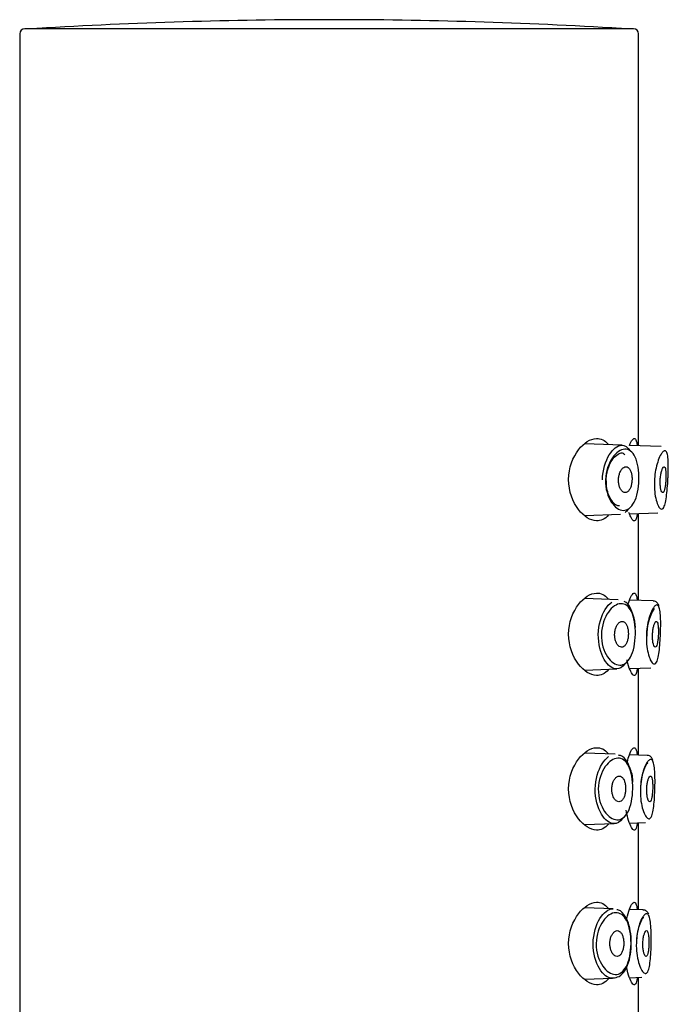
# Model space of a CAD drawing. Extents: x 33 to 271, y 10 to 201.
# Drawn here: x 224 to 230, y 192 to 201 of the extents above; entities that cross this region are included whole.
import ezdxf

# ---------------------------------------------------------------- set-up
doc = ezdxf.new("R2010")
doc.units = 0
for name, color, linetype in [('_TRANSLATION', 7, 'CONTINUOUS'), ('A064038_12900ZZ', 7, 'CONTINUOUS'), ('A089014_00101ZZ', 7, 'CONTINUOUS'), ('C101014_02100ZZ', 7, 'CONTINUOUS')]:
    doc.layers.add(name, color=color, linetype=linetype)

# ---------------------------------------------------------------- blocks, each defined once
blk = doc.blocks.new('SE1')
at = {"layer": 'A064038_12900ZZ', "color": 7, "linetype": 'CONTINUOUS'}
for p, q in [((229.2445, 197.2554), (228.9255, 197.2666)), ((229.5771, 197.2438), (229.3063, 197.2533)), ((228.9266, 196.6566), (229.2298, 196.6672)), ((229.3079, 196.6699), (229.5497, 196.6783)), ((229.211, 195.9366), (228.9255, 195.9466)), ((229.5093, 195.9262), (229.3063, 195.9333)), ((229.3079, 195.3499), (229.4877, 195.3562)), ((228.9266, 195.3366), (229.1993, 195.3461)), ((229.1855, 194.6175), (228.9255, 194.6266)), ((229.4575, 194.608), (229.3063, 194.6133)), ((228.9266, 194.0166), (229.1768, 194.0253)), ((229.3079, 194.0299), (229.4419, 194.0346)), ((229.1679, 193.2981), (228.9255, 193.3066)), ((229.4219, 193.2892), (229.3063, 193.2933)), ((228.9266, 192.6966), (229.1624, 192.7048)), ((229.3079, 192.7099), (229.4124, 192.7135))]:
    blk.add_line(p, q, dxfattribs=at)
for centre, radius, start, end in [((229.88, 195.6395), 0.4263, 148.60792, 182.05301), ((229.0421, 195.6954), 0.3155, 0.62704, 20.30763), ((229.1029, 194.3903), 0.2325, 357.18244, 24.48007)]:
    blk.add_arc(centre, radius, start, end, dxfattribs=at)
for points, knots in [([(229.0758, 196.9616), (229.078, 197.0437), (229.1025, 197.1212), (229.166, 197.2249), (229.2045, 197.2539), (229.2667, 197.2566), (229.2921, 197.2403), (229.3122, 197.2074)], [0, 0, 0, 0, 0.125, 0.125, 0.25, 0.25, 0.3483284, 0.3483284, 0.3483284, 0.3483284]), ([(229.3872, 196.9608), (229.3853, 196.8864), (229.37, 196.8152), (229.3214, 196.7216), (229.2884, 196.6985), (229.2191, 196.7003), (229.1816, 196.7247), (229.1218, 196.8152), (229.0998, 196.8853), (229.1039, 197.0344), (229.1293, 197.1037), (229.1932, 197.1948), (229.2314, 197.2199), (229.3009, 197.2233), (229.3331, 197.2007), (229.3772, 197.1074), (229.3891, 197.0352), (229.3872, 196.9608)], [0, 0, 0, 0, 0.125, 0.125, 0.25, 0.25, 0.375, 0.375, 0.5, 0.5, 0.625, 0.625, 0.75, 0.75, 0.875, 0.875, 1, 1, 1, 1]), ([(229.6343, 196.9598), (229.6337, 196.9498), (229.6331, 196.9397), (229.6325, 196.9298), (229.6307, 196.9022), (229.6284, 196.8748), (229.6258, 196.85), (229.6231, 196.8249), (229.6199, 196.8017), (229.6162, 196.7822), (229.6125, 196.7625), (229.6082, 196.7461), (229.6033, 196.7342), (229.6001, 196.7263), (229.5966, 196.7203), (229.5929, 196.7162), (229.587, 196.7096), (229.5804, 196.708), (229.5737, 196.7113), (229.5669, 196.7146), (229.5598, 196.7229), (229.553, 196.7356), (229.5463, 196.7484), (229.5397, 196.766), (229.5342, 196.7871), (229.5288, 196.8077), (229.5244, 196.8323), (229.5217, 196.8588), (229.5192, 196.8839), (229.5182, 196.9115), (229.5189, 196.939), (229.5191, 196.9459), (229.5194, 196.9528), (229.5198, 196.9598), (229.5203, 196.9685), (229.521, 196.9772), (229.5218, 196.9858), (229.5244, 197.0118), (229.5284, 197.0375), (229.5335, 197.061), (229.5388, 197.0854), (229.5453, 197.108), (229.5523, 197.1274), (229.5597, 197.148), (229.5677, 197.1655), (229.5756, 197.1787), (229.5815, 197.1887), (229.5874, 197.1964), (229.5929, 197.2015), (229.6004, 197.2083), (229.6073, 197.2105), (229.6132, 197.2079), (229.619, 197.2052), (229.624, 197.1976), (229.6277, 197.1854), (229.6313, 197.1735), (229.6339, 197.1571), (229.6355, 197.1373), (229.637, 197.118), (229.6377, 197.0951), (229.6376, 197.0702), (229.6376, 197.0456), (229.6369, 197.0185), (229.6358, 196.9911), (229.6353, 196.9807), (229.6348, 196.9702), (229.6343, 196.9598)], [0, 0, 0, 0, 0.018608, 0.018608, 0.018608, 0.070934, 0.070934, 0.070934, 0.123752, 0.123752, 0.123752, 0.177184, 0.177184, 0.177184, 0.211992, 0.211992, 0.211992, 0.26812, 0.26812, 0.26812, 0.324149, 0.324149, 0.324149, 0.380428, 0.380428, 0.380428, 0.435341, 0.435341, 0.435341, 0.487219, 0.487219, 0.487219, 0.500086, 0.500086, 0.500086, 0.516222, 0.516222, 0.516222, 0.565506, 0.565506, 0.565506, 0.61671, 0.61671, 0.61671, 0.671374, 0.671374, 0.671374, 0.712423, 0.712423, 0.712423, 0.767701, 0.767701, 0.767701, 0.82303, 0.82303, 0.82303, 0.876572, 0.876572, 0.876572, 0.928745, 0.928745, 0.928745, 0.980579, 0.980579, 0.980579, 1, 1, 1, 1]), ([(229.1091, 196.9453), (229.1085, 196.9553), (229.1068, 196.9858), (229.1183, 197.0438), (229.1426, 197.1066), (229.179, 197.1594), (229.2221, 197.1889), (229.2467, 197.1942), (229.2611, 197.1815), (229.2662, 197.1767)], [0, 0, 0, 0, 0.053003, 0.188054, 0.330614, 0.496521, 0.690801, 0.904451, 1, 1, 1, 1]), ([(229.2201, 196.7381), (229.2116, 196.7379), (229.1948, 196.7388), (229.1559, 196.7764), (229.1256, 196.8348), (229.1092, 196.8959), (229.109, 196.931), (229.1091, 196.9453)], [0, 0, 0, 0, 0.208193, 0.476151, 0.703732, 0.896301, 1, 1, 1, 1]), ([(229.2676, 195.3892), (229.2467, 195.36), (229.2218, 195.3454), (229.1603, 195.3471), (229.1218, 195.3758), (229.061, 195.4795), (229.0391, 195.558), (229.0423, 195.7235), (229.0669, 195.8017), (229.1162, 195.8816), (229.1354, 195.9029), (229.1549, 195.9169)], [0.1577526, 0.1577526, 0.1577526, 0.1577526, 0.25, 0.25, 0.375, 0.375, 0.5, 0.5, 0.625, 0.625, 0.6917775, 0.6917775, 0.6917775, 0.6917775]), ([(229.0667, 195.6409), (229.0684, 195.7159), (229.0941, 195.7853), (229.1587, 195.8763), (229.1973, 195.9013), (229.2679, 195.9046), (229.3006, 195.8819), (229.346, 195.7886), (229.3586, 195.7166), (229.3557, 195.5666), (229.3405, 195.4947), (229.2916, 195.4006), (229.2581, 195.3775), (229.1875, 195.3795), (229.1492, 195.4042), (229.0879, 195.4953), (229.0649, 195.566), (229.0667, 195.6409)], [0, 0, 0, 0, 0.125, 0.125, 0.25, 0.25, 0.375, 0.375, 0.5, 0.5, 0.625, 0.625, 0.75, 0.75, 0.875, 0.875, 1, 1, 1, 1]), ([(229.3379, 195.8049), (229.331, 195.8275), (229.315, 195.8738), (229.2843, 195.9162), (229.2615, 195.9217), (229.2609, 195.9218)], [0, 0, 0, 0, 0.389965, 0.986192, 1, 1, 1, 1]), ([(229.5708, 195.6402), (229.5704, 195.6301), (229.5699, 195.62), (229.5694, 195.61), (229.5679, 195.5821), (229.5659, 195.5545), (229.5635, 195.5295), (229.5611, 195.5042), (229.5582, 195.4808), (229.5546, 195.4612), (229.551, 195.4413), (229.5468, 195.4248), (229.5419, 195.4128), (229.5387, 195.4049), (229.5352, 195.3987), (229.5314, 195.3946), (229.5254, 195.3879), (229.5186, 195.3862), (229.5114, 195.3895), (229.5044, 195.3927), (229.4968, 195.4011), (229.4896, 195.4138), (229.4823, 195.4267), (229.4751, 195.4444), (229.469, 195.4657), (229.463, 195.4866), (229.458, 195.5115), (229.4548, 195.5385), (229.4517, 195.5639), (229.4502, 195.5918), (229.4506, 195.6197), (229.4507, 195.6265), (229.4509, 195.6334), (229.4512, 195.6402), (229.4516, 195.6488), (229.4522, 195.6575), (229.4529, 195.666), (229.4552, 195.6922), (229.459, 195.718), (229.464, 195.7417), (229.4691, 195.7661), (229.4755, 195.7889), (229.4824, 195.8084), (229.4898, 195.8292), (229.498, 195.8469), (229.506, 195.8603), (229.512, 195.8705), (229.5181, 195.8784), (229.5239, 195.8837), (229.5316, 195.8908), (229.5389, 195.8933), (229.5451, 195.8908), (229.5513, 195.8883), (229.5566, 195.8807), (229.5607, 195.8684), (229.5647, 195.8566), (229.5676, 195.8401), (229.5696, 195.8201), (229.5715, 195.8007), (229.5725, 195.7775), (229.5728, 195.7524), (229.5732, 195.7276), (229.5728, 195.7002), (229.572, 195.6725), (229.5717, 195.6618), (229.5713, 195.651), (229.5708, 195.6402)], [0, 0, 0, 0, 0.018548, 0.018548, 0.018548, 0.070759, 0.070759, 0.070759, 0.123417, 0.123417, 0.123417, 0.176653, 0.176653, 0.176653, 0.211284, 0.211284, 0.211284, 0.267495, 0.267495, 0.267495, 0.323593, 0.323593, 0.323593, 0.380152, 0.380152, 0.380152, 0.435487, 0.435487, 0.435487, 0.487602, 0.487602, 0.487602, 0.500101, 0.500101, 0.500101, 0.515964, 0.515964, 0.515964, 0.564935, 0.564935, 0.564935, 0.615686, 0.615686, 0.615686, 0.670005, 0.670005, 0.670005, 0.711088, 0.711088, 0.711088, 0.766636, 0.766636, 0.766636, 0.822239, 0.822239, 0.822239, 0.876008, 0.876008, 0.876008, 0.928302, 0.928302, 0.928302, 0.98015, 0.98015, 0.98015, 1, 1, 1, 1]), ([(229.5584, 195.8854), (229.5554, 195.8934), (229.5471, 195.9083), (229.5268, 195.9258), (229.5132, 195.9245), (229.5084, 195.924)], [0.7296739, 0.7296739, 0.7296739, 0.7296739, 0.8395896, 0.9512711, 1, 1, 1, 1]), ([(229.3146, 194.4866), (229.3059, 194.5123), (229.2874, 194.561), (229.2474, 194.6056), (229.2189, 194.6085), (229.2127, 194.6091)], [0, 0, 0, 0, 0.378233, 0.883825, 1, 1, 1, 1]), ([(229.5066, 194.5689), (229.5035, 194.5762), (229.495, 194.5908), (229.4749, 194.6078), (229.4612, 194.6063), (229.4565, 194.6058)], [0.732448, 0.732448, 0.732448, 0.732448, 0.8356144, 0.9520972, 1, 1, 1, 1]), ([(229.2459, 194.0689), (229.2249, 194.0393), (229.1995, 194.0245), (229.1371, 194.0264), (229.098, 194.0552), (229.0359, 194.1591), (229.0132, 194.2378), (229.0154, 194.404), (229.04, 194.4824), (229.0894, 194.5621), (229.1083, 194.5831), (229.1276, 194.5971)], [0.1570741, 0.1570741, 0.1570741, 0.1570741, 0.25, 0.25, 0.375, 0.375, 0.5, 0.5, 0.625, 0.625, 0.6905205, 0.6905205, 0.6905205, 0.6905205]), ([(229.0402, 194.3211), (229.0414, 194.3964), (229.0671, 194.4661), (229.1322, 194.5575), (229.1712, 194.5824), (229.2427, 194.5856), (229.2759, 194.563), (229.3224, 194.4694), (229.3356, 194.3972), (229.3336, 194.2465), (229.3186, 194.1742), (229.2695, 194.0798), (229.2357, 194.0568), (229.1642, 194.0591), (229.1254, 194.0838), (229.0627, 194.175), (229.0389, 194.2458), (229.0402, 194.3211)], [0, 0, 0, 0, 0.125, 0.125, 0.25, 0.25, 0.375, 0.375, 0.5, 0.5, 0.625, 0.625, 0.75, 0.75, 0.875, 0.875, 1, 1, 1, 1]), ([(229.5233, 194.3206), (229.523, 194.3104), (229.5226, 194.3002), (229.5222, 194.2902), (229.521, 194.2622), (229.5194, 194.2344), (229.5172, 194.2092), (229.5151, 194.1838), (229.5124, 194.1602), (229.509, 194.1405), (229.5056, 194.1206), (229.5014, 194.1039), (229.4966, 194.0918), (229.4934, 194.0839), (229.4899, 194.0778), (229.4861, 194.0736), (229.48, 194.0668), (229.4729, 194.065), (229.4656, 194.0682), (229.4582, 194.0715), (229.4503, 194.0798), (229.4427, 194.0925), (229.4349, 194.1054), (229.4272, 194.1232), (229.4206, 194.1446), (229.4141, 194.1657), (229.4085, 194.1909), (229.4047, 194.2182), (229.4012, 194.2439), (229.3992, 194.2722), (229.3992, 194.3005), (229.3992, 194.3072), (229.3994, 194.3139), (229.3996, 194.3206), (229.3999, 194.3292), (229.4003, 194.3378), (229.4009, 194.3463), (229.4029, 194.3725), (229.4065, 194.3985), (229.4112, 194.4222), (229.4162, 194.4468), (229.4225, 194.4696), (229.4293, 194.4891), (229.4366, 194.5101), (229.4448, 194.5279), (229.4528, 194.5415), (229.459, 194.5519), (229.4652, 194.5599), (229.471, 194.5654), (229.479, 194.5728), (229.4866, 194.5755), (229.4931, 194.5731), (229.4996, 194.5708), (229.5053, 194.5633), (229.5097, 194.551), (229.514, 194.5392), (229.5173, 194.5226), (229.5196, 194.5025), (229.5218, 194.483), (229.5232, 194.4596), (229.5239, 194.4343), (229.5245, 194.4093), (229.5245, 194.3817), (229.5241, 194.3538), (229.5239, 194.3428), (229.5236, 194.3317), (229.5233, 194.3206)], [0, 0, 0, 0, 0.018506, 0.018506, 0.018506, 0.070629, 0.070629, 0.070629, 0.123147, 0.123147, 0.123147, 0.176198, 0.176198, 0.176198, 0.210634, 0.210634, 0.210634, 0.26688, 0.26688, 0.26688, 0.323001, 0.323001, 0.323001, 0.37979, 0.37979, 0.37979, 0.435533, 0.435533, 0.435533, 0.48793, 0.48793, 0.48793, 0.50013, 0.50013, 0.50013, 0.515765, 0.515765, 0.515765, 0.5645, 0.5645, 0.5645, 0.614839, 0.614839, 0.614839, 0.668798, 0.668798, 0.668798, 0.709779, 0.709779, 0.709779, 0.765574, 0.765574, 0.765574, 0.821425, 0.821425, 0.821425, 0.875424, 0.875424, 0.875424, 0.927861, 0.927861, 0.927861, 0.979752, 0.979752, 0.979752, 1, 1, 1, 1]), ([(229.4035, 194.3305), (229.4043, 194.3497), (229.4064, 194.3921), (229.4214, 194.4597), (229.4419, 194.5131), (229.4569, 194.5403), (229.4647, 194.5428), (229.4641, 194.5431)], [0, 0, 0, 0, 0.1485725, 0.3805339, 0.624891, 0.8260798, 0.9453367, 0.9453367, 0.9453367, 0.9453367]), ([(228.9967, 193.0016), (228.9974, 193.0849), (229.0219, 193.1634), (229.087, 193.268), (229.1266, 193.2968), (229.1646, 193.2982), (229.1663, 193.2982), (229.1681, 193.2981)], [0, 0, 0, 0, 0.125, 0.125, 0.25, 0.25, 0.2560203, 0.2560203, 0.2560203, 0.2560203]), ([(229.0224, 193.0013), (229.0232, 193.0768), (229.0487, 193.1468), (229.114, 193.2384), (229.1532, 193.2633), (229.2254, 193.2664), (229.2589, 193.2437), (229.3064, 193.1499), (229.3201, 193.0776), (229.319, 192.9264), (229.3042, 192.8539), (229.2552, 192.7593), (229.2212, 192.7363), (229.1491, 192.7388), (229.1099, 192.7637), (229.0461, 192.855), (229.0216, 192.9258), (229.0224, 193.0013)], [0, 0, 0, 0, 0.125, 0.125, 0.25, 0.25, 0.375, 0.375, 0.5, 0.5, 0.625, 0.625, 0.75, 0.75, 0.875, 0.875, 1, 1, 1, 1]), ([(229.1649, 192.7079), (229.1847, 192.7102), (229.223, 192.716), (229.2735, 192.7715), (229.3066, 192.854), (229.3229, 192.9572), (229.3226, 193.0613), (229.306, 193.1596), (229.2724, 193.2378), (229.2317, 193.2853), (229.2038, 193.2885), (229.1985, 193.2891)], [0, 0, 0, 0, 0.100794, 0.227881, 0.363448, 0.477008, 0.596044, 0.711714, 0.83423, 0.972578, 1, 1, 1, 1]), ([(229.4916, 193.001), (229.4914, 192.9908), (229.4912, 192.9806), (229.4909, 192.9704), (229.49, 192.9423), (229.4887, 192.9144), (229.4868, 192.8891), (229.485, 192.8636), (229.4825, 192.84), (229.4793, 192.8202), (229.4761, 192.8002), (229.4721, 192.7835), (229.4673, 192.7714), (229.4642, 192.7634), (229.4607, 192.7573), (229.4569, 192.7531), (229.4507, 192.7462), (229.4436, 192.7444), (229.4361, 192.7476), (229.4285, 192.7507), (229.4204, 192.759), (229.4124, 192.7717), (229.4043, 192.7846), (229.3962, 192.8024), (229.3891, 192.8239), (229.3821, 192.8451), (229.376, 192.8705), (229.3717, 192.898), (229.3677, 192.9239), (229.3653, 192.9525), (229.3649, 192.9811), (229.3649, 192.9877), (229.3649, 192.9943), (229.365, 193.001), (229.3652, 193.0095), (229.3655, 193.0181), (229.366, 193.0265), (229.3676, 193.0529), (229.371, 193.079), (229.3755, 193.1028), (229.3802, 193.1273), (229.3863, 193.1502), (229.393, 193.1698), (229.4002, 193.1908), (229.4083, 193.2087), (229.4163, 193.2224), (229.4224, 193.2328), (229.4286, 193.241), (229.4346, 193.2466), (229.4427, 193.2542), (229.4505, 193.2571), (229.4572, 193.2549), (229.464, 193.2527), (229.4699, 193.2453), (229.4746, 193.2331), (229.4792, 193.2213), (229.4829, 193.2046), (229.4855, 193.1845), (229.488, 193.1649), (229.4897, 193.1414), (229.4908, 193.1159), (229.4918, 193.0908), (229.4921, 193.063), (229.492, 193.035), (229.4919, 193.0237), (229.4918, 193.0123), (229.4916, 193.001)], [0, 0, 0, 0, 0.018489, 0.018489, 0.018489, 0.070554, 0.070554, 0.070554, 0.122959, 0.122959, 0.122959, 0.175839, 0.175839, 0.175839, 0.210061, 0.210061, 0.210061, 0.266294, 0.266294, 0.266294, 0.322392, 0.322392, 0.322392, 0.37935, 0.37935, 0.37935, 0.435469, 0.435469, 0.435469, 0.488185, 0.488185, 0.488185, 0.500167, 0.500167, 0.500167, 0.515634, 0.515634, 0.515634, 0.564224, 0.564224, 0.564224, 0.614211, 0.614211, 0.614211, 0.667809, 0.667809, 0.667809, 0.708539, 0.708539, 0.708539, 0.764545, 0.764545, 0.764545, 0.820607, 0.820607, 0.820607, 0.874833, 0.874833, 0.874833, 0.927436, 0.927436, 0.927436, 0.979402, 0.979402, 0.979402, 1, 1, 1, 1]), ([(229.471, 193.2515), (229.4678, 193.2585), (229.4589, 193.2729), (229.4387, 193.2894), (229.4252, 193.2876), (229.4208, 193.287)], [0.7352012, 0.7352012, 0.7352012, 0.7352012, 0.8354334, 0.9548629, 1, 1, 1, 1]), ([(229.3698, 193.0261), (229.3704, 193.0416), (229.3723, 193.0807), (229.3867, 193.1445), (229.4068, 193.1964), (229.4217, 193.2221), (229.4283, 193.2237), (229.4281, 193.224)], [0, 0, 0, 0, 0.1239215, 0.3635868, 0.6159912, 0.8205268, 0.9363132, 0.9363132, 0.9363132, 0.9363132]), ([(229.1628, 192.7048), (229.1612, 192.7048), (229.1595, 192.7048), (229.1218, 192.7062), (229.0823, 192.7352), (229.0192, 192.8394), (228.9959, 192.9182), (228.9967, 193.0016)], [0.7444144, 0.7444144, 0.7444144, 0.7444144, 0.75, 0.75, 0.875, 0.875, 1, 1, 1, 1])]:
    blk.add_open_spline(points, degree=3, knots=knots, dxfattribs=at)
for points in [[(229.2127, 196.9616), (229.213, 196.9723), (229.2155, 196.994), (229.2247, 197.0245), (229.2389, 197.05), (229.2572, 197.0676), (229.2769, 197.0736), (229.2954, 197.0673), (229.3106, 197.0502), (229.3214, 197.0249), (229.3275, 196.9946), (229.3285, 196.9725), (229.3282, 196.9616)], [(229.5689, 196.9616), (229.5696, 196.9741), (229.5722, 196.9993), (229.5794, 197.0332), (229.5885, 197.0587), (229.5981, 197.0722), (229.6067, 197.072), (229.6131, 197.0584), (229.6171, 197.0331), (229.6184, 196.9996), (229.6177, 196.9742), (229.617, 196.9616)], [(229.3282, 196.9616), (229.3279, 196.9506), (229.3258, 196.9285), (229.3179, 196.8978), (229.3056, 196.8725), (229.2891, 196.8554), (229.2701, 196.8495), (229.2507, 196.856), (229.2337, 196.8737), (229.2211, 196.899), (229.2137, 196.9291), (229.2124, 196.9508), (229.2127, 196.9616)], [(229.617, 196.9616), (229.6163, 196.9489), (229.6142, 196.9234), (229.6091, 196.8895), (229.6023, 196.8642), (229.5943, 196.8509), (229.5856, 196.8512), (229.5775, 196.865), (229.5713, 196.8904), (229.568, 196.9239), (229.5682, 196.949), (229.5689, 196.9616)], [(229.2968, 196.7097), (229.2881, 196.6975), (229.2787, 196.6879), (229.2688, 196.6809)], [(229.1801, 195.6416), (229.1803, 195.6523), (229.1827, 195.674), (229.1918, 195.7044), (229.2059, 195.7299), (229.2243, 195.7475), (229.2443, 195.7536), (229.2632, 195.7474), (229.2787, 195.7302), (229.2897, 195.7049), (229.2961, 195.6745), (229.2972, 195.6525), (229.297, 195.6416)], [(229.5031, 195.6416), (229.5036, 195.6541), (229.506, 195.6792), (229.5128, 195.7131), (229.5219, 195.7386), (229.5317, 195.7522), (229.5406, 195.752), (229.5474, 195.7385), (229.5518, 195.7131), (229.5537, 195.6796), (229.5533, 195.6542), (229.5528, 195.6416)], [(229.297, 195.6416), (229.2968, 195.6306), (229.2948, 195.6086), (229.287, 195.5779), (229.2747, 195.5526), (229.2582, 195.5354), (229.239, 195.5295), (229.2193, 195.536), (229.2019, 195.5537), (229.189, 195.579), (229.1813, 195.6092), (229.1799, 195.6308), (229.1801, 195.6416)], [(229.5528, 195.6416), (229.5522, 195.6289), (229.5504, 195.6035), (229.5457, 195.5696), (229.539, 195.5443), (229.5309, 195.5309), (229.5219, 195.5311), (229.5134, 195.545), (229.5065, 195.5704), (229.5027, 195.6039), (229.5025, 195.6291), (229.5031, 195.6416)], [(229.1555, 194.3216), (229.1557, 194.3323), (229.1579, 194.3539), (229.1669, 194.3843), (229.181, 194.4098), (229.1995, 194.4274), (229.2196, 194.4336), (229.2387, 194.4274), (229.2545, 194.4102), (229.2659, 194.3849), (229.2725, 194.3545), (229.2738, 194.3325), (229.2736, 194.3216)], [(229.4536, 194.3216), (229.454, 194.334), (229.4561, 194.3592), (229.4626, 194.393), (229.4716, 194.4185), (229.4814, 194.4322), (229.4906, 194.4321), (229.4978, 194.4185), (229.5027, 194.3932), (229.505, 194.3596), (229.505, 194.3342), (229.5046, 194.3216)], [(229.2736, 194.3216), (229.2735, 194.3106), (229.2716, 194.2886), (229.2639, 194.258), (229.2517, 194.2327), (229.2352, 194.2155), (229.2158, 194.2095), (229.1958, 194.216), (229.1781, 194.2337), (229.1649, 194.2591), (229.1569, 194.2892), (229.1554, 194.3109), (229.1555, 194.3216)], [(229.5046, 194.3216), (229.5042, 194.3089), (229.5027, 194.2835), (229.4983, 194.2497), (229.4918, 194.2244), (229.4836, 194.2109), (229.4744, 194.2111), (229.4655, 194.225), (229.4581, 194.2504), (229.4537, 194.284), (229.4532, 194.3091), (229.4536, 194.3216)], [(229.1391, 193.0016), (229.1392, 193.0123), (229.1413, 193.0339), (229.1502, 193.0642), (229.1642, 193.0897), (229.1826, 193.1074), (229.2029, 193.1136), (229.2222, 193.1074), (229.2382, 193.0902), (229.2498, 193.0649), (229.2567, 193.0345), (229.2581, 193.0125), (229.258, 193.0016)], [(229.4206, 193.0016), (229.4208, 193.014), (229.4226, 193.0391), (229.4288, 193.0729), (229.4376, 193.0984), (229.4474, 193.1121), (229.4568, 193.1121), (229.4643, 193.0985), (229.4696, 193.0732), (229.4724, 193.0396), (229.4727, 193.0142), (229.4725, 193.0016)], [(229.258, 193.0016), (229.2579, 192.9906), (229.2561, 192.9686), (229.2487, 192.938), (229.2365, 192.9127), (229.22, 192.8955), (229.2006, 192.8895), (229.1804, 192.8959), (229.1624, 192.9136), (229.149, 192.9391), (229.1407, 192.9692), (229.139, 192.9909), (229.1391, 193.0016)], [(229.4725, 193.0016), (229.4722, 192.9889), (229.471, 192.9635), (229.4669, 192.9297), (229.4607, 192.9044), (229.4526, 192.8909), (229.4432, 192.8911), (229.4339, 192.9049), (229.4261, 192.9304), (229.4212, 192.964), (229.4204, 192.9891), (229.4206, 193.0016)]]:
    blk.add_open_spline(points, degree=3, dxfattribs=at)
at = {"layer": 'A089014_00101ZZ', "color": 7, "linetype": 'CONTINUOUS'}
for centre, radius, start, end in [((226.7442, 159.2858), 41.6028, 90, 93.42942), ((226.7442, 159.2858), 41.6028, 86.57058, 90), ((224.2582, 200.7701), 0.044, 93.42942, 109.71007), ((229.2302, 200.7701), 0.044, 70.29003, 86.57058)]:
    blk.add_arc(centre, radius, start, end, dxfattribs=at)
at = {"layer": 'C101014_02100ZZ', "color": 7, "linetype": 'CONTINUOUS'}
for p, q in [((224.1042, 200.7676), (224.1042, 161.7396)), ((229.3402, 200.8116), (224.1482, 200.8116)), ((229.3842, 197.2506), (229.3842, 200.7676)), ((229.3842, 195.9306), (229.3842, 196.6726)), ((229.3842, 194.6106), (229.3842, 195.3526)), ((229.3842, 193.2906), (229.3842, 194.0326)), ((229.3842, 191.9706), (229.3842, 192.7126))]:
    blk.add_line(p, q, dxfattribs=at)
for centre, start, end in [((224.1482, 200.7676), 90, 180), ((229.3402, 200.7676), 0, 90)]:
    blk.add_arc(centre, 0.044, start, end, dxfattribs=at)
for points, knots in [([(229.1262, 196.6603), (229.0976, 196.6244), (229.0621, 196.6076), (228.9732, 196.6126), (228.9187, 196.6459), (228.8245, 196.7685), (228.7871, 196.8611), (228.7874, 197.0631), (228.8251, 197.1555), (228.9185, 197.2769), (228.974, 197.3107), (229.0619, 197.3154), (229.097, 197.2989), (229.1254, 197.2638)], [0.1552061, 0.1552061, 0.1552061, 0.1552061, 0.25, 0.25, 0.375, 0.375, 0.5, 0.5, 0.625, 0.625, 0.75, 0.75, 0.8438991, 0.8438991, 0.8438991, 0.8438991]), ([(229.3063, 197.2534), (229.3063, 197.2535), (229.3064, 197.2536), (229.3064, 197.2538), (229.3146, 197.2759), (229.3231, 197.2927), (229.331, 197.3025), (229.339, 197.3125), (229.3464, 197.3158), (229.3527, 197.312), (229.3589, 197.3082), (229.3641, 197.2973), (229.3682, 197.2803), (229.3699, 197.2731), (229.3714, 197.2646), (229.3727, 197.2551)], [0.6558195, 0.6558195, 0.6558195, 0.6558195, 0.6561433, 0.6561433, 0.6561433, 0.711038, 0.711038, 0.711038, 0.7665561, 0.7665561, 0.7665561, 0.8211793, 0.8211793, 0.8211793, 0.8443735, 0.8443735, 0.8443735, 0.8443735]), ([(229.3731, 196.6705), (229.3728, 196.6681), (229.3724, 196.6658), (229.3721, 196.6635), (229.3689, 196.6427), (229.3647, 196.6273), (229.3594, 196.6186), (229.3542, 196.6098), (229.3478, 196.6074), (229.3407, 196.6115), (229.3335, 196.6157), (229.3255, 196.6266), (229.3173, 196.6433), (229.3122, 196.6539), (229.307, 196.667), (229.3019, 196.6822)], [0.1537359, 0.1537359, 0.1537359, 0.1537359, 0.1595636, 0.1595636, 0.1595636, 0.212592, 0.212592, 0.212592, 0.2657888, 0.2657888, 0.2657888, 0.3198138, 0.3198138, 0.3198138, 0.3540283, 0.3540283, 0.3540283, 0.3540283]), ([(229.1262, 195.3403), (229.0976, 195.3044), (229.0621, 195.2876), (228.9732, 195.2926), (228.9187, 195.3259), (228.8245, 195.4485), (228.7871, 195.5411), (228.7874, 195.7431), (228.8251, 195.8355), (228.9185, 195.9569), (228.974, 195.9907), (229.0619, 195.9954), (229.097, 195.9789), (229.1254, 195.9438)], [0.1552061, 0.1552061, 0.1552061, 0.1552061, 0.25, 0.25, 0.375, 0.375, 0.5, 0.5, 0.625, 0.625, 0.75, 0.75, 0.8438991, 0.8438991, 0.8438991, 0.8438991]), ([(229.2944, 195.8963), (229.2982, 195.9101), (229.3023, 195.9227), (229.3064, 195.9338), (229.3146, 195.9559), (229.3231, 195.9727), (229.331, 195.9825), (229.339, 195.9925), (229.3464, 195.9958), (229.3527, 195.992), (229.3589, 195.9882), (229.3641, 195.9773), (229.3682, 195.9603), (229.3699, 195.9531), (229.3714, 195.9446), (229.3727, 195.9351)], [0.6287462, 0.6287462, 0.6287462, 0.6287462, 0.6561433, 0.6561433, 0.6561433, 0.711038, 0.711038, 0.711038, 0.7665561, 0.7665561, 0.7665561, 0.8211793, 0.8211793, 0.8211793, 0.8443735, 0.8443735, 0.8443735, 0.8443735]), ([(229.3731, 195.3505), (229.3728, 195.3481), (229.3724, 195.3458), (229.3721, 195.3435), (229.3689, 195.3227), (229.3647, 195.3073), (229.3594, 195.2986), (229.3542, 195.2898), (229.3478, 195.2874), (229.3407, 195.2915), (229.3335, 195.2957), (229.3255, 195.3066), (229.3173, 195.3233), (229.3091, 195.3404), (229.3005, 195.364), (229.2928, 195.3923), (229.2903, 195.4018), (229.2878, 195.4118), (229.2854, 195.4224)], [0.1537359, 0.1537359, 0.1537359, 0.1537359, 0.1595636, 0.1595636, 0.1595636, 0.212592, 0.212592, 0.212592, 0.2657888, 0.2657888, 0.2657888, 0.3198138, 0.3198138, 0.3198138, 0.3749992, 0.3749992, 0.3749992, 0.393392, 0.393392, 0.393392, 0.393392]), ([(229.1262, 194.0203), (229.0976, 193.9844), (229.0621, 193.9676), (228.9732, 193.9726), (228.9187, 194.0059), (228.8245, 194.1285), (228.7871, 194.2211), (228.7874, 194.4231), (228.8251, 194.5155), (228.9185, 194.6369), (228.974, 194.6707), (229.0619, 194.6754), (229.097, 194.6589), (229.1254, 194.6238)], [0.1552061, 0.1552061, 0.1552061, 0.1552061, 0.25, 0.25, 0.375, 0.375, 0.5, 0.5, 0.625, 0.625, 0.75, 0.75, 0.8438991, 0.8438991, 0.8438991, 0.8438991]), ([(229.2868, 194.5469), (229.2928, 194.5726), (229.2996, 194.5953), (229.3064, 194.6138), (229.3146, 194.6359), (229.3231, 194.6527), (229.331, 194.6625), (229.339, 194.6725), (229.3464, 194.6758), (229.3527, 194.672), (229.3589, 194.6682), (229.3641, 194.6573), (229.3682, 194.6403), (229.3699, 194.6331), (229.3714, 194.6246), (229.3727, 194.6151)], [0.6103971, 0.6103971, 0.6103971, 0.6103971, 0.6561433, 0.6561433, 0.6561433, 0.711038, 0.711038, 0.711038, 0.7665561, 0.7665561, 0.7665561, 0.8211793, 0.8211793, 0.8211793, 0.8443735, 0.8443735, 0.8443735, 0.8443735]), ([(229.3731, 194.0305), (229.3728, 194.0281), (229.3724, 194.0258), (229.3721, 194.0235), (229.3689, 194.0027), (229.3647, 193.9873), (229.3594, 193.9786), (229.3542, 193.9698), (229.3478, 193.9674), (229.3407, 193.9715), (229.3335, 193.9757), (229.3255, 193.9866), (229.3173, 194.0033), (229.3091, 194.0204), (229.3005, 194.044), (229.2928, 194.0723), (229.2873, 194.0926), (229.2822, 194.1158), (229.2778, 194.1408)], [0.1537359, 0.1537359, 0.1537359, 0.1537359, 0.1595636, 0.1595636, 0.1595636, 0.212592, 0.212592, 0.212592, 0.2657888, 0.2657888, 0.2657888, 0.3198138, 0.3198138, 0.3198138, 0.3749992, 0.3749992, 0.3749992, 0.4146144, 0.4146144, 0.4146144, 0.4146144]), ([(229.1262, 192.7003), (229.0976, 192.6644), (229.0621, 192.6476), (228.9732, 192.6526), (228.9187, 192.6859), (228.8245, 192.8085), (228.7871, 192.9011), (228.7874, 193.1031), (228.8251, 193.1955), (228.9185, 193.3169), (228.974, 193.3507), (229.0619, 193.3554), (229.097, 193.3389), (229.1254, 193.3038)], [0.1552061, 0.1552061, 0.1552061, 0.1552061, 0.25, 0.25, 0.375, 0.375, 0.5, 0.5, 0.625, 0.625, 0.75, 0.75, 0.8438991, 0.8438991, 0.8438991, 0.8438991]), ([(229.2803, 193.1959), (229.2815, 193.2024), (229.2828, 193.2086), (229.2841, 193.2147), (229.2907, 193.2454), (229.2985, 193.2724), (229.3064, 193.2938), (229.3146, 193.3159), (229.3231, 193.3327), (229.331, 193.3425), (229.339, 193.3525), (229.3464, 193.3558), (229.3527, 193.352), (229.3589, 193.3482), (229.3641, 193.3373), (229.3682, 193.3203), (229.3699, 193.3131), (229.3714, 193.3046), (229.3727, 193.2951)], [0.5927878, 0.5927878, 0.5927878, 0.5927878, 0.6032886, 0.6032886, 0.6032886, 0.6561433, 0.6561433, 0.6561433, 0.711038, 0.711038, 0.711038, 0.7665561, 0.7665561, 0.7665561, 0.8211793, 0.8211793, 0.8211793, 0.8443735, 0.8443735, 0.8443735, 0.8443735]), ([(229.3731, 192.7105), (229.3728, 192.7081), (229.3724, 192.7058), (229.3721, 192.7035), (229.3689, 192.6827), (229.3647, 192.6673), (229.3594, 192.6586), (229.3542, 192.6498), (229.3478, 192.6474), (229.3407, 192.6515), (229.3335, 192.6557), (229.3255, 192.6666), (229.3173, 192.6833), (229.3091, 192.7004), (229.3005, 192.724), (229.2928, 192.7523), (229.2882, 192.7694), (229.2838, 192.7884), (229.28, 192.8089)], [0.1537359, 0.1537359, 0.1537359, 0.1537359, 0.1595636, 0.1595636, 0.1595636, 0.212592, 0.212592, 0.212592, 0.2657888, 0.2657888, 0.2657888, 0.3198138, 0.3198138, 0.3198138, 0.3749992, 0.3749992, 0.3749992, 0.408272, 0.408272, 0.408272, 0.408272])]:
    blk.add_open_spline(points, degree=3, knots=knots, dxfattribs=at)

msp = doc.modelspace()

# ---------------------------------------------------------------- block references
at = {"layer": '_TRANSLATION'}
msp.add_blockref('SE1', (0, 0), dxfattribs=at)

doc.saveas('drawing.dxf')
